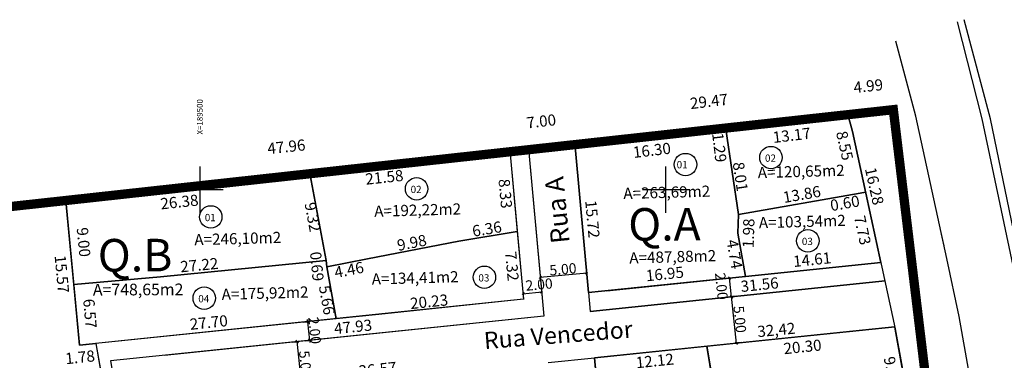
# Model space of a CAD drawing. Units: millimetres. Extents: x 288849 to 292571, y 1665485 to 1666563.
# Drawn here: x 289476 to 289582, y 1666361 to 1666397 of the extents above; entities that cross this region are included whole.
import ezdxf
from ezdxf.enums import TextEntityAlignment as Align

# ---------------------------------------------------------------- set-up
doc = ezdxf.new("R2010")
doc.units = ezdxf.units.MM
doc.header["$PDMODE"] = 1
for name, pattern in [('CONTINUO', [0]), ('DASHED2', [9.525, 6.35, -3.175]), ('DIVIDEX2', [2.5, 1, -0.5, 0, -0.5, 0, -0.5]), ('HIDDEN', [9.525, 6.35, -3.175]), ('MATRICULAS', [12.5, 5, -2.5, 0, -2.5, 0, -2.5]), ('MEIOFIOEXIST', [12.5, 5, -2.5, 2.5, -2.5])]:
    doc.linetypes.add(name, pattern=pattern)
for name, color, linetype in [('Divisas Alteradas', 2, 'Continuous'), ('E-ALINH-projetado', 3, 'Continuous'), ('E-LOTE-DIM', 2, 'Continuous'), ('E-LOTE-TXT-AREA', 1, 'Continuous'), ('E-MFIO-projetado', 2, 'Continuous'), ('E-QUADRA-DIM', 1, 'Continuous'), ('E-QUADRA-TXT', 4, 'Continuous'), ('E-VIADIM', 1, 'Continuous'), ('E-VIAINT-TXT', 2, 'Continuous'), ('Nova Matricula', 9, 'Continuous'), ('Poligonais Areas Planilha', 3, 'MADEIRA_500'), ('Poligonal Lotes', 3, 'Continuous'), ('T-DIVIS-ESCR', 251, 'MATRICULAS'), ('T-MFIO-EXIS', 40, 'MEIOFIOEXIST'), ('T-NUMERO LOTES', 3, 'CONTINUO'), ('T-QUADRICULA - 1_500', 7, 'Continuous'), ('Testura Registro', 7, 'Continuous')]:
    doc.layers.add(name, color=color, linetype=linetype)
doc.styles.add('CGOTIC', font='GOTHIC.TTF', dxfattribs={"height": 0.1})
doc.styles.add('DIMLOTE', font='romans.shx')
doc.styles.add('DIMQUADRA', font='romans.shx')
doc.styles.add('G_CERCA_10000', font='romans.shx', dxfattribs={"width": 1.5})
doc.styles.add('L50', font='ROMANS.SHX', dxfattribs={"height": 0.625})
doc.styles.add('NUMLOTE', font='romans.shx', dxfattribs={"height": 0.5})
doc.linetypes.add('MADEIRA_500', pattern='A,1.931429,["I",G_CERCA_10000,S=0.45,R=0,X=0,Y=0],0.068571', length=2)
doc.dimstyles.new('Copy of DIMGAB', dxfattribs={"dimtxt": 1.1, "dimasz": 0.25, "dimexe": 0.115, "dimexo": 0.5, "dimgap": 0.09, "dimtad": 1, "dimzin": 0, "dimdsep": 46, "dimtxsty": 'DIMLOTE', "dimblk": 'OBLIQUE', "dimcen": 0.09, "dimdle": 0.05, "dimclrd": 1, "dimclre": 1, "dimclrt": 1, "dimadec": 0, "dimazin": 0, "dimtfac": 0.8, "dimtix": 1, "dimtmove": 2, "dimatfit": 3, "dimfxl": 1, "dimtolj": 1, "dimtzin": 0, "dimarcsym": 0})
doc.dimstyles.new('DIMLOTE', dxfattribs={"dimtxt": 1.2, "dimasz": 0.1, "dimexe": 0, "dimexo": 0.1, "dimgap": 0.2, "dimtad": 1, "dimzin": 0, "dimdsep": 46, "dimtxsty": 'DIMLOTE', "dimblk": 'NONE', "dimcen": 0.09, "dimdle": 0.05, "dimse1": 1, "dimse2": 1, "dimsd1": 1, "dimsd2": 1, "dimclrt": 1, "dimadec": 3, "dimazin": 0, "dimtfac": 0.8, "dimtmove": 2, "dimatfit": 3, "dimldrblk": 'NONE', "dimfxl": 1, "dimtolj": 1, "dimtzin": 0, "dimarcsym": 0})
doc.dimstyles.new('DIMQUADRA', dxfattribs={"dimtxt": 1, "dimasz": 0.1, "dimexe": 0.05, "dimexo": 0.3, "dimgap": 0.2, "dimtad": 1, "dimzin": 0, "dimdsep": 46, "dimtxsty": 'DIMQUADRA', "dimblk": 'NONE', "dimcen": 0.09, "dimdle": 0.05, "dimse1": 1, "dimse2": 1, "dimsd1": 1, "dimsd2": 1, "dimclrt": 256, "dimadec": 0, "dimazin": 0, "dimtfac": 0.8, "dimtmove": 2, "dimatfit": 3, "dimldrblk": 'NONE', "dimfxl": 1, "dimtolj": 1, "dimtzin": 0, "dimarcsym": 0})

# ---------------------------------------------------------------- blocks, each defined once
blk = doc.blocks.new('*D2598')
at = {"layer": 'Defpoints', "color": 0}
for p in [(289569.97, 1666364.13), (289569.98, 1666364), (289537.68, 1666360.92)]:
    blk.add_point(p, dxfattribs=at)
at = {"layer": 'E-QUADRA-DIM', "color": 1, "ltscale": 0.5, "insert": (289557.21, 1666363.92), "char_height": 1.2, "attachment_point": 5, "rotation": 5.4461, "style": 'DIMLOTE'}
blk.add_mtext('\\A1;32,42', dxfattribs=at)
blk = doc.blocks.new('_NONE')
at = {"color": 0, "linetype": 'ByBlock'}
blk.add_circle((0, 0), 0.25, dxfattribs=at)
blk = doc.blocks.new('*D2600')
at = {"layer": 'Defpoints', "color": 0}
for p in [(289537.68, 1666360.92), (289545.17, 1666262.51), (289546.74, 1666262.66)]:
    blk.add_point(p, dxfattribs=at)
at = {"layer": 'E-QUADRA-DIM', "color": 1, "ltscale": 0.5, "insert": (289541.32, 1666311.7), "char_height": 1.2, "attachment_point": 5, "rotation": 275.2666, "style": 'DIMLOTE'}
blk.add_mtext('\\A1;98,72', dxfattribs=at)
blk = doc.blocks.new('*D2603')
at = {"layer": 'Defpoints', "color": 0}
for p in [(289479.47, 1666377.63), (289480.94, 1666377.77), (289482.4, 1666362.27)]:
    blk.add_point(p, dxfattribs=at)
at = {"layer": 'E-QUADRA-DIM', "color": 1, "ltscale": 0.5, "insert": (289480.51, 1666369.91), "char_height": 1.2, "attachment_point": 5, "rotation": 275.376, "style": 'DIMLOTE'}
blk.add_mtext('\\A1;15.57', dxfattribs=at)
blk = doc.blocks.new('_OBLIQUE')
at = {"color": 0, "linetype": 'ByBlock'}
blk.add_line((-0.5, -0.5), (0.5, 0.5), dxfattribs=at)
blk = doc.blocks.new('*D2622')
at = {"layer": 'Defpoints', "color": 0}
for p in [(289480.45, 1666382.27), (289303.94, 1666362.81), (289303.94, 1666362.81)]:
    blk.add_point(p, dxfattribs=at)
at = {"layer": 'E-QUADRA-DIM', "ltscale": 0.5, "insert": (289391.59, 1666371.3), "char_height": 1, "attachment_point": 5, "rotation": 6.2923, "style": 'DIMQUADRA'}
blk.add_mtext('\\A1;177.58', dxfattribs=at)
blk = doc.blocks.new('*D2657')
at = {"layer": 'Defpoints', "color": 0}
for p in [(289564.9, 1666387.03), (289568.43, 1666371.14), (289568.43, 1666371.14)]:
    blk.add_point(p, dxfattribs=at)
at = {"layer": 'E-QUADRA-DIM', "color": 1, "ltscale": 0.5, "insert": (289567.74, 1666379.36), "char_height": 1.2, "attachment_point": 5, "rotation": 282.5397, "style": 'DIMLOTE'}
blk.add_mtext('\\A1;16.28', dxfattribs=at)
blk = doc.blocks.new('*D2690')
at = {"layer": 'Defpoints', "color": 0}
for p in [(289528.64, 1666382.78), (289507.18, 1666380.52), (289528.8, 1666381.24)]:
    blk.add_point(p, dxfattribs=at)
at = {"layer": 'E-LOTE-DIM', "color": 1, "ltscale": 0.5, "insert": (289515.13, 1666380.31), "char_height": 1.2, "attachment_point": 5, "rotation": 6.0001, "style": 'DIMLOTE'}
blk.add_mtext('\\A1;21.58', dxfattribs=at)
blk = doc.blocks.new('*D2691')
at = {"layer": 'Defpoints', "color": 0}
for p in [(289528.64, 1666382.78), (289527.71, 1666374.33), (289529.4, 1666374.48)]:
    blk.add_point(p, dxfattribs=at)
at = {"layer": 'E-LOTE-DIM', "color": 1, "ltscale": 0.5, "insert": (289528.12, 1666378.55), "char_height": 1.2, "attachment_point": 5, "rotation": 275.2666, "style": 'DIMLOTE'}
blk.add_mtext('\\A1;8.33', dxfattribs=at)
blk = doc.blocks.new('*D2692')
at = {"layer": 'Defpoints', "color": 0}
for p in [(289529.4, 1666374.48), (289528.37, 1666367.04), (289530.08, 1666367.2)]:
    blk.add_point(p, dxfattribs=at)
at = {"layer": 'E-LOTE-DIM', "color": 1, "ltscale": 0.5, "insert": (289528.83, 1666370.76), "char_height": 1.2, "attachment_point": 5, "rotation": 275.2645, "style": 'DIMLOTE'}
blk.add_mtext('\\A1;7.32', dxfattribs=at)
blk = doc.blocks.new('*D2693')
at = {"layer": 'Defpoints', "color": 0}
for p in [(289530.08, 1666367.2), (289530.08, 1666367.2), (289509.95, 1666365.12)]:
    blk.add_point(p, dxfattribs=at)
at = {"layer": 'E-LOTE-DIM', "color": 1, "ltscale": 0.5, "insert": (289519.93, 1666366.95), "char_height": 1.2, "attachment_point": 5, "rotation": 5.905, "style": 'DIMLOTE'}
blk.add_mtext('\\A1;20.23', dxfattribs=at)
blk = doc.blocks.new('*D2694')
at = {"layer": 'Defpoints', "color": 0}
for p in [(289529.4, 1666374.48), (289529.4, 1666374.48), (289523.13, 1666373.46)]:
    blk.add_point(p, dxfattribs=at)
at = {"layer": 'E-LOTE-DIM', "color": 1, "ltscale": 0.5, "insert": (289526.14, 1666374.76), "char_height": 1.2, "attachment_point": 5, "rotation": 9.2532, "style": 'DIMLOTE'}
blk.add_mtext('\\A1;6.36', dxfattribs=at)
blk = doc.blocks.new('*D2695')
at = {"layer": 'Defpoints', "color": 0}
for p in [(289551.79, 1666385.49), (289535.6, 1666383.58), (289552.03, 1666383.37)]:
    blk.add_point(p, dxfattribs=at)
at = {"layer": 'E-LOTE-DIM', "color": 1, "ltscale": 0.5, "insert": (289543.85, 1666383.21), "char_height": 1.2, "attachment_point": 5, "rotation": 6.7272, "style": 'DIMLOTE'}
blk.add_mtext('\\A1;16.30', dxfattribs=at)
blk = doc.blocks.new('*D2696')
at = {"layer": 'Defpoints', "color": 0}
for p in [(289553.9, 1666369.64), (289553.9, 1666369.64), (289537.04, 1666367.92)]:
    blk.add_point(p, dxfattribs=at)
at = {"layer": 'E-LOTE-DIM', "color": 1, "ltscale": 0.5, "insert": (289545.24, 1666369.93), "char_height": 1.2, "attachment_point": 5, "rotation": 5.8257, "style": 'DIMLOTE'}
blk.add_mtext('\\A1;16.95', dxfattribs=at)
blk = doc.blocks.new('*D2697')
at = {"layer": 'Defpoints', "color": 0}
for p in [(289535.6, 1666383.58), (289537.04, 1666367.92), (289537.04, 1666367.92)]:
    blk.add_point(p, dxfattribs=at)
at = {"layer": 'E-LOTE-DIM', "color": 1, "ltscale": 0.5, "insert": (289537.47, 1666375.81), "char_height": 1.2, "attachment_point": 5, "rotation": 275.2666, "style": 'DIMLOTE'}
blk.add_mtext('\\A1;15.72', dxfattribs=at)
blk = doc.blocks.new('*D2756')
at = {"layer": 'Defpoints', "color": 0}
for p in [(289529.98, 1666368.28), (289531.97, 1666368.46), (289532.01, 1666367.98)]:
    blk.add_point(p, dxfattribs=at)
at = {"layer": 'E-QUADRA-DIM', "color": 1, "lineweight": -2, "ltscale": 0.5}
for p, q in [((289529.97, 1666367.79), (289532.06, 1666367.99)), ((289530.02, 1666367.78), (289530.03, 1666367.68)), ((289532.01, 1666367.96), (289532.02, 1666367.87))]:
    blk.add_line(p, q, dxfattribs=at)
at = {"layer": 'E-QUADRA-DIM', "color": 1, "lineweight": -2, "ltscale": 0.5, "xscale": 0.25, "yscale": 0.25, "zscale": 0.25}
for p, rotation in [((289530.02, 1666367.8), 185.2665511880705), ((289532.01, 1666367.98), 5.266551188070488)]:
    blk.add_blockref('_OBLIQUE', p, dxfattribs=dict(at, rotation=rotation))
at = {"layer": 'E-QUADRA-DIM', "color": 1, "ltscale": 0.5, "insert": (289531.74, 1666368.79), "char_height": 1.1, "attachment_point": 5, "rotation": 5.2666, "style": 'DIMLOTE'}
blk.add_mtext('\\A1;2.00', dxfattribs=at)
blk = doc.blocks.new('*D2757')
at = {"layer": 'Defpoints', "color": 0}
for p in [(289536.84, 1666370.02), (289536.84, 1666370.02), (289531.87, 1666369.56)]:
    blk.add_point(p, dxfattribs=at)
at = {"layer": 'E-QUADRA-DIM', "color": 1, "lineweight": -2, "ltscale": 0.5}
for p, q in [((289531.82, 1666370.06), (289531.86, 1666369.68)), ((289531.82, 1666369.56), (289536.89, 1666370.03)), ((289536.8, 1666370.52), (289536.83, 1666370.14))]:
    blk.add_line(p, q, dxfattribs=at)
at = {"layer": 'E-QUADRA-DIM', "color": 1, "lineweight": -2, "ltscale": 0.5, "xscale": 0.25, "yscale": 0.25, "zscale": 0.25}
for p, rotation in [((289531.87, 1666369.56), 185.2665512533834), ((289536.84, 1666370.02), 5.266551253383379)]:
    blk.add_blockref('_OBLIQUE', p, dxfattribs=dict(at, rotation=rotation))
at = {"layer": 'E-QUADRA-DIM', "color": 1, "ltscale": 0.5, "insert": (289534.3, 1666370.43), "char_height": 1.1, "attachment_point": 5, "rotation": 5.2666, "style": 'DIMLOTE'}
blk.add_mtext('\\A1;5.00', dxfattribs=at)
blk = doc.blocks.new('*D2767')
at = {"layer": 'Defpoints', "color": 0}
for p in [(289530.08, 1666367.18), (289530.28, 1666365.19), (289482.4, 1666362.27)]:
    blk.add_point(p, dxfattribs=at)
at = {"layer": 'E-QUADRA-DIM', "color": 1, "ltscale": 0.5, "insert": (289511.77, 1666364.25), "char_height": 1.2, "attachment_point": 5, "rotation": 5.8795, "style": 'DIMLOTE'}
blk.add_mtext('\\A1;47.93', dxfattribs=at)
blk = doc.blocks.new('*D2768')
at = {"layer": 'Defpoints', "color": 0}
for p in [(289532.67, 1666360.77), (289532.71, 1666360.41), (289496.34, 1666356.65)]:
    blk.add_point(p, dxfattribs=at)
at = {"layer": 'E-QUADRA-DIM', "color": 1, "ltscale": 0.5, "insert": (289514.4, 1666359.69), "char_height": 1.2, "attachment_point": 5, "rotation": 5.9005, "style": 'DIMLOTE'}
blk.add_mtext('\\A1;36.57', dxfattribs=at)
blk = doc.blocks.new('*D2769')
at = {"layer": 'Defpoints', "color": 0}
for p in [(289568.43, 1666371.14), (289568.61, 1666369.39), (289537.04, 1666367.92)]:
    blk.add_point(p, dxfattribs=at)
at = {"layer": 'E-QUADRA-DIM', "color": 1, "ltscale": 0.5, "insert": (289555.41, 1666368.78), "char_height": 1.2, "attachment_point": 5, "rotation": 5.8603, "style": 'DIMLOTE'}
blk.add_mtext('\\A1;31.56', dxfattribs=at)
blk = doc.blocks.new('*D2885')
at = {"layer": 'Defpoints', "color": 0}
for p in [(289528.48, 1666384.33), (289528.64, 1666382.78), (289480.94, 1666377.77)]:
    blk.add_point(p, dxfattribs=at)
at = {"layer": 'E-QUADRA-DIM', "color": 1, "ltscale": 0.5, "insert": (289504.61, 1666383.59), "char_height": 1.2, "attachment_point": 5, "rotation": 6.0001, "style": 'DIMLOTE'}
blk.add_mtext('\\A1;47.96', dxfattribs=at)
blk = doc.blocks.new('*D2886')
at = {"layer": 'Defpoints', "color": 0}
for p in [(289535.39, 1666385.33), (289535.6, 1666383.58), (289528.64, 1666382.78)]:
    blk.add_point(p, dxfattribs=at)
at = {"layer": 'E-QUADRA-DIM', "color": 1, "ltscale": 0.5, "insert": (289531.97, 1666386.32), "char_height": 1.2, "attachment_point": 5, "rotation": 6.5195, "style": 'DIMLOTE'}
blk.add_mtext('\\A1;7.00', dxfattribs=at)
blk = doc.blocks.new('*D2887')
at = {"layer": 'Defpoints', "color": 0}
for p in [(289564.73, 1666388.5), (289564.9, 1666387.03), (289535.6, 1666383.58)]:
    blk.add_point(p, dxfattribs=at)
at = {"layer": 'E-QUADRA-DIM', "color": 1, "ltscale": 0.5, "insert": (289549.98, 1666388.46), "char_height": 1.2, "attachment_point": 5, "rotation": 6.7228, "style": 'DIMLOTE'}
blk.add_mtext('\\A1;29.47', dxfattribs=at)
blk = doc.blocks.new('*D2888')
at = {"layer": 'Defpoints', "color": 0}
for p in [(289569.66, 1666388.56), (289564.9, 1666387.03), (289569.77, 1666387.57)]:
    blk.add_point(p, dxfattribs=at)
at = {"layer": 'E-QUADRA-DIM', "color": 1, "ltscale": 0.5, "insert": (289567.08, 1666390.11), "char_height": 1.2, "attachment_point": 5, "rotation": 6.2934, "style": 'DIMLOTE'}
blk.add_mtext('\\A1;4.99', dxfattribs=at)
blk = doc.blocks.new('*D2625')
at = {"layer": 'Defpoints', "color": 0}
for p in [(289482.4, 1666362.27), (289484.17, 1666362.45), (289484.19, 1666362.23)]:
    blk.add_point(p, dxfattribs=at)
at = {"layer": 'E-LOTE-DIM', "color": 1, "ltscale": 0.5, "insert": (289482.46, 1666360.98), "char_height": 1.2, "attachment_point": 5, "rotation": 5.8795, "style": 'DIMLOTE'}
blk.add_mtext('\\A1;1.78', dxfattribs=at)

msp = doc.modelspace()

# ---------------------------------------------------------------- linework, layer by layer
at = {"color": 1, "ltscale": 0.5, "transparency": 33554687}
msp.add_line((289532.71, 1666360.41), (289537.683, 1666360.924), dxfattribs=at)
at = {"layer": 'Divisas Alteradas', "ltscale": 0.5}
for p, q in [((289551.786, 1666385.485), (289553.145, 1666376.293)), ((289553.145, 1666376.293), (289553.089, 1666374.311)), ((289553.089, 1666374.311), (289553.905, 1666369.638)), ((289508.954, 1666370.676), (289513.331, 1666371.536))]:
    msp.add_line(p, q, dxfattribs=at)
at = {"layer": 'Divisas Alteradas'}
for p, q in [((289508.889, 1666371.361), (289508.954, 1666370.676)), ((289551.36, 1666352.657), (289549.735, 1666362.17))]:
    msp.add_line(p, q, dxfattribs=at)
at = {"layer": 'E-ALINH-projetado', "color": 4, "linetype": 'CONTINUO'}
msp.add_line((289530.628, 1666382.989), (289564.9, 1666387.032), dxfattribs=at)
msp.add_line((289530.628, 1666382.989), (289564.9, 1666387.032), dxfattribs=at)
at = {"layer": 'E-ALINH-projetado', "color": 4}
for p, q in [((289565.38, 1666385.225), (289564.9, 1666387.032)), ((289565.38, 1666385.225), (289564.9, 1666387.032)), ((289568.435, 1666371.139), (289565.38, 1666385.225)), ((289535.596, 1666383.575), (289537.039, 1666367.917)), ((289480.943, 1666377.767), (289530.628, 1666382.989)), ((289480.943, 1666377.767), (289530.628, 1666382.989)), ((289528.639, 1666382.78), (289530.078, 1666367.176)), ((289530.629, 1666382.978), (289532.067, 1666367.381)), ((289530.629, 1666382.978), (289532.067, 1666367.381)), ((289537.039, 1666367.917), (289568.435, 1666371.139)), ((289539.03, 1666368.101), (289568.435, 1666371.139)), ((289530.076, 1666367.197), (289482.402, 1666362.267)), ((289530.075, 1666367.197), (289482.402, 1666362.267)), ((289569.928, 1666364.256), (289537.683, 1666360.924)), ((289569.928, 1666364.256), (289537.683, 1666360.924)), ((289569.982, 1666364.003), (289569.928, 1666364.256)), ((289569.982, 1666364.003), (289569.928, 1666364.256)), ((289573.218, 1666345.605), (289569.982, 1666364.003)), ((289537.683, 1666360.924), (289546.741, 1666262.658)), ((289537.683, 1666360.924), (289546.741, 1666262.658))]:
    msp.add_line(p, q, dxfattribs=at)
at = {"layer": 'E-ALINH-projetado', "color": 4, "linetype": 'DASHED2'}
for p, q in [((289568.435, 1666371.139), (289565.38, 1666385.225)), ((289573.218, 1666345.605), (289569.982, 1666364.003))]:
    msp.add_line(p, q, dxfattribs=at)
at = {"layer": 'E-ALINH-projetado'}
for p, q in [((289528.639, 1666382.78), (289530.078, 1666367.176)), ((289484.171, 1666362.449), (289489.632, 1666330.807))]:
    msp.add_line(p, q, dxfattribs=at)
msp.add_lwpolyline([(289530.629, 1666382.978), (289532.067, 1666367.381)], dxfattribs=at)
msp.add_lwpolyline([(289530.629, 1666382.978), (289532.067, 1666367.381)], dxfattribs=at)
at = {"layer": 'E-ALINH-projetado', "color": 4}
msp.add_lwpolyline([(289484.171, 1666362.449), (289489.632, 1666330.807, -0.0081672), (289490.619, 1666324.471), (289492.678, 1666309.671, -0.0294489), (289493.577, 1666298.372), (289494.567, 1666250.02), (289500.406, 1666199.752, -0.0441925), (289500.63, 1666191.587), (289500.296, 1666186.123, 0.0557092), (289500.896, 1666174.209), (289503.337, 1666159.235)], format="xyb", dxfattribs=at)
at = {"layer": 'E-MFIO-projetado'}
for p, q in [((289530.629, 1666382.978), (289532.251, 1666365.389)), ((289530.629, 1666382.978), (289532.251, 1666365.389)), ((289568.879, 1666369.175), (289537.225, 1666365.903)), ((289537.225, 1666365.903), (289568.879, 1666369.175)), ((289537.039, 1666367.917), (289537.225, 1666365.903)), ((289532.251, 1666365.389), (289491.511, 1666361.179)), ((289569.928, 1666364.256), (289537.683, 1666360.924))]:
    msp.add_line(p, q, dxfattribs=at)
at = {"layer": 'E-MFIO-projetado', "ltscale": 0.5}
msp.add_line((289575.223, 1666372.932), (289574.946, 1666374.183), dxfattribs=at)
at = {"layer": 'E-MFIO-projetado'}
msp.add_lwpolyline([(289532.251, 1666365.389), (289485.711, 1666360.579), (289490.814, 1666331.011, -0.0081672), (289491.808, 1666324.636), (289493.867, 1666309.836, -0.0294489), (289494.776, 1666298.397), (289495.765, 1666250.102), (289501.598, 1666199.891, -0.0441925), (289501.827, 1666191.513), (289501.494, 1666186.05, 0.0557092), (289502.08, 1666174.402), (289504.714, 1666158.244)], format="xyb", dxfattribs=at)
at = {"layer": 'E-VIADIM', "color": 1, "linetype": 'CONTINUO'}
for p, q in [((289552.411, 1666367.422), (289552.195, 1666369.511)), ((289552.697, 1666369.513), (289552.314, 1666369.473)), ((289552.925, 1666362.449), (289552.4, 1666367.522)), ((289552.903, 1666367.524), (289552.52, 1666367.484)), ((289552.903, 1666367.524), (289552.52, 1666367.484)), ((289506.414, 1666364.73), (289506.797, 1666364.769)), ((289506.912, 1666364.781), (289506.886, 1666365.03)), ((289507.117, 1666362.792), (289506.912, 1666364.781)), ((289505.264, 1666362.6), (289505.647, 1666362.64)), ((289506.281, 1666357.628), (289505.756, 1666362.701)), ((289506.62, 1666362.74), (289507.003, 1666362.78)), ((289507.117, 1666362.792), (289507.143, 1666362.543)), ((289553.417, 1666362.55), (289553.034, 1666362.511))]:
    msp.add_line(p, q, dxfattribs=at)
at = {"layer": 'Nova Matricula', "color": 9, "linetype": 'HIDDEN', "ltscale": 0.5}
msp.add_lwpolyline([(289569.769, 1666387.567), (289574.86, 1666345.281), (289583.372, 1666274.594), (289585.388, 1666249.478), (289587.055, 1666213.728), (289588.743, 1666175.828), (289590.372, 1666137.968), (289591.746, 1666114.33, 0.1640819), (289601.419, 1666078.185, -0.0249576), (289604.45, 1666071.307), (289354.129, 1666042.312), (289304.433, 1666358.304)], format="xyb", close=True, dxfattribs=at)
at = {"layer": 'Poligonais Areas Planilha', "color": 1, "linetype": 'CONTINUO'}
msp.add_lwpolyline([(289584.036, 1666269.086), (289571.786, 1666370.812), (289569.769, 1666387.567), (289564.9, 1666387.032), (289565.38, 1666385.225), (289569.978, 1666364.026), (289573.218, 1666345.605), (289575.649, 1666323.848), (289578.835, 1666287.924), (289579.92, 1666274.625)], dxfattribs=at)
at = {"layer": 'Poligonal Lotes', "color": 2}
for points in [[(289551.786, 1666385.485), (289564.9, 1666387.032), (289565.38, 1666385.225), (289566.796, 1666378.696), (289566.203, 1666378.611), (289553.145, 1666376.293), (289551.786, 1666385.485)], [(289535.596, 1666383.575), (289551.786, 1666385.485), (289551.974, 1666384.213), (289553.145, 1666376.293), (289553.089, 1666374.311), (289553.905, 1666369.638), (289537.039, 1666367.917), (289535.596, 1666383.575)], [(289507.177, 1666380.525), (289515.579, 1666381.408), (289525.428, 1666382.443), (289528.639, 1666382.78), (289529.404, 1666374.482), (289523.128, 1666373.46), (289513.331, 1666371.536), (289508.954, 1666370.676), (289508.887, 1666371.361), (289507.177, 1666380.525)], [(289480.943, 1666377.767), (289507.177, 1666380.525), (289508.889, 1666371.361), (289491.088, 1666369.607), (289481.787, 1666368.805)], [(289566.796, 1666378.696), (289568.435, 1666371.139), (289553.905, 1666369.638), (289553.089, 1666374.311), (289553.145, 1666376.293), (289566.203, 1666378.611), (289566.796, 1666378.696)], [(289508.954, 1666370.676), (289513.331, 1666371.536), (289523.128, 1666373.46), (289529.404, 1666374.482), (289530.076, 1666367.197), (289514.529, 1666365.575), (289509.954, 1666365.104), (289508.954, 1666370.676)], [(289481.787, 1666368.805), (289491.088, 1666369.607), (289508.889, 1666371.361), (289508.954, 1666370.676), (289509.954, 1666365.104), (289482.402, 1666362.267)], [(289549.735, 1666362.17), (289569.928, 1666364.256), (289569.978, 1666364.026), (289570.632, 1666360.309), (289571.552, 1666355.079), (289555.211, 1666353.119), (289551.36, 1666352.657)], [(289537.683, 1666360.924), (289549.735, 1666362.17), (289551.36, 1666352.657), (289548.514, 1666352.316), (289548.486, 1666352.312), (289543.026, 1666351.657), (289541.009, 1666351.502), (289538.517, 1666351.877)]]:
    msp.add_lwpolyline(points, close=True, dxfattribs=at)
at = {"layer": 'T-DIVIS-ESCR', "linetype": 'DIVIDEX2', "ltscale": 5, "const_width": 1, "flags": 128}
msp.add_lwpolyline([(289604.45, 1666071.307), (289354.129, 1666042.312), (289304.364, 1666358.424), (289569.769, 1666387.567), (289571.786, 1666370.812), (289571.786, 1666370.812), (289571.786, 1666370.812), (289584.036, 1666269.086), (289584.036, 1666269.086), (289585.097, 1666255.712), (289587.789, 1666197.991), (289590.757, 1666129.031), (289592.735, 1666099.629, 0.0497188), (289597.146, 1666084.367, -0.0951645), (289604.45, 1666071.307)], format="xyb", close=True, dxfattribs=at)
msp.add_lwpolyline([(289604.45, 1666071.307), (289354.129, 1666042.312), (289304.364, 1666358.424), (289569.769, 1666387.567), (289571.786, 1666370.812), (289571.786, 1666370.812), (289571.786, 1666370.812), (289584.036, 1666269.086), (289584.036, 1666269.086), (289585.097, 1666255.712), (289587.789, 1666197.991), (289590.757, 1666129.031), (289592.735, 1666099.629, 0.0497188), (289597.146, 1666084.367, -0.0951645), (289604.45, 1666071.307)], format="xyb", close=True, dxfattribs=at)
at = {"layer": 'T-DIVIS-ESCR', "color": 252, "linetype": 'DIVIDEX2', "ltscale": 5, "const_width": 1, "flags": 128}
msp.add_lwpolyline([(289604.45, 1666071.307), (289354.129, 1666042.312), (289304.364, 1666358.424), (289569.769, 1666387.567), (289571.786, 1666370.812), (289571.786, 1666370.812), (289571.786, 1666370.812), (289584.036, 1666269.086), (289584.036, 1666269.086), (289585.097, 1666255.712), (289587.789, 1666197.991), (289590.757, 1666129.031), (289592.735, 1666099.629, 0.0497188), (289597.146, 1666084.367, -0.0951645), (289604.45, 1666071.307)], format="xyb", close=True, dxfattribs=at)
at = {"layer": 'T-MFIO-EXIS', "color": 6, "linetype": 'CONTINUO', "ltscale": 0.5, "flags": 128}
for points in [[(289576.632, 1666396.995), (289579.259, 1666386.598), (289584.815, 1666360.258), (289588.471, 1666335.589), (289592.805, 1666289.814), (289593.822, 1666276.891), (289595.153, 1666253.191), (289597.736, 1666198.097), (289600.42, 1666126.604), (289602.401, 1666098.374, 0.147904), (289614.784, 1666072.947, 1.0500997), (289616.234, 1666074.036, -0.1417397), (289604.365, 1666098.689), (289602.454, 1666126.456), (289599.707, 1666198.31), (289597.081, 1666252.946), (289595.835, 1666277.092), (289589.249, 1666335.685), (289585.595, 1666360.41), (289580.201, 1666386.586), (289577.388, 1666397.233)], [(289618.409, 1666053.198, 0.1086359), (289609.263, 1666068.727, -0.1425386), (289595.446, 1666097.537), (289593.383, 1666127.275), (289592.69, 1666144.137), (289591.9, 1666164.515), (289590.668, 1666198.505), (289588.017, 1666253.064), (289586.906, 1666275.086), (289585.81, 1666288.518), (289582.615, 1666324.546), (289580.151, 1666346.601), (289576.854, 1666365.34), (289575.523, 1666371.581), (289572.186, 1666386.871), (289570.049, 1666394.914)]]:
    msp.add_lwpolyline(points, format="xyb", dxfattribs=at)
at = {"layer": 'T-NUMERO LOTES', "color": 1}
for centre in [(289556.63, 1666382.426), (289547.459, 1666381.674), (289518.592, 1666379.066), (289496.494, 1666376.045), (289560.591, 1666373.48), (289525.866, 1666369.565), (289495.794, 1666367.325)]:
    msp.add_circle(centre, 1.203, dxfattribs=at)
at = {"layer": 'T-QUADRICULA - 1_500'}
for points in [[(289495.339, 1666376.478), (289495.339, 1666381.478)], [(289545.339, 1666376.479), (289545.338, 1666381.479)], [(289492.839, 1666378.978), (289497.839, 1666378.978)], [(289542.839, 1666378.979), (289547.839, 1666378.979)]]:
    msp.add_lwpolyline(points, dxfattribs=at)
at = {"layer": 'Testura Registro', "color": 253, "ltscale": 0.5, "transparency": 33554687}
msp.add_lwpolyline([(289456.514, 1666375.076), (289480.943, 1666377.767), (289482.402, 1666362.267), (289484.171, 1666362.449), (289486.585, 1666348.461), (289489.113, 1666333.816), (289490.619, 1666324.471), (289491.649, 1666317.071), (289492.678, 1666309.671), (289493.294, 1666304.035), (289493.577, 1666298.372), (289494.072, 1666274.196)], dxfattribs=at)

# ---------------------------------------------------------------- block references
at = {"layer": 'E-VIADIM', "color": 1, "linetype": 'CONTINUO'}
for p, xscale, yscale, zscale, rotation in [((289552.2, 1666369.462), 0.2499999999999999, 0.2499999999999999, 0.2499999999999999, 95.89899078749683), ((289552.406, 1666367.472), 0.2499999999999999, 0.2499999999999999, 0.2499999999999999, 275.8989907871616), ((289552.406, 1666367.472), 0.2499999999999999, 0.2499999999999999, 0.2499999999999999, 95.89899079178521), ((289506.912, 1666364.781), 0.2499999999999999, 0.2499999999999999, 0.2499999999999999, 275.8989908098701), ((289505.762, 1666362.652), 0.25, 0.25, 0.25, 95.89899080990727), ((289507.117, 1666362.792), 0.2499999999999999, 0.2499999999999999, 0.2499999999999999, 95.89899080953484), ((289552.92, 1666362.499), 0.25, 0.25, 0.25, 275.8989907909472)]:
    msp.add_blockref('_OBLIQUE', p, dxfattribs=dict(at, xscale=xscale, yscale=yscale, zscale=zscale, rotation=rotation))

# ---------------------------------------------------------------- texts
at = {"layer": 'E-LOTE-DIM', "color": 1, "char_height": 1.2, "attachment_point": 5, "style": 'DIMLOTE'}
for s, insert, rotation in [('\\A1;13.17', (289558.861, 1666384.82), 6.7258), ('\\A1;1.29', (289551.094, 1666383.496), 276.72574), ('\\A1;8.55', (289564.547, 1666383.698), 282.81191), ('\\A1;8.01', (289553.351, 1666380.37), 278.41384), ('\\A1;13.86', (289559.946, 1666378.476), 9.81562), ('\\A1;26.38', (289493.127, 1666377.661), 5.99857), ('\\A1;0.60', (289564.569, 1666377.522), 9.81562), ('\\A1;9.32', (289507.435, 1666376.037), 280.56574), ('\\A1;7.73', (289566.467, 1666374.618), 282.23566), ('\\A1;1.98', (289554.221, 1666374.292), 88.35867), ('\\A1;9.00', (289482.845, 1666373.336), 275.37456), ('\\A1;9.98', (289518.076, 1666373.283), 11.10913), ('\\A1;4.74', (289552.722, 1666372.046), 279.90532), ('\\A1;0.69', (289507.887, 1666370.732), 275.45774), ('\\A1;27.22', (289495.262, 1666370.879), 5.38473), ('\\A1;4.46', (289511.34, 1666370.37), 11.10913), ('\\A1;5.66', (289508.957, 1666367.119), 280.17487), ('\\A1;6.57', (289483.527, 1666365.672), 274.92577), ('\\A1;27.70', (289496.277, 1666364.717), 5.87797), ('\\A1;20.30', (289560.023, 1666362.101), 5.89901), ('\\A1;12.12', (289544.165, 1666360.591), 5.89899), ('\\A1;9.32', (289569.642, 1666359.473), 282.23566)]:
    msp.add_mtext(s, dxfattribs=dict(at, insert=insert, rotation=rotation))
at = {"layer": 'E-LOTE-TXT-AREA', "color": 3, "style": 'CGOTIC'}
for s, p in [('A=120,65m2', (289555.232, 1666380.208)), ('A=263,69m2', (289540.8, 1666377.962)), ('A=192,22m2', (289514.06, 1666376.055)), ('A=103,54m2', (289555.346, 1666374.824)), ('A=246,10m2', (289494.742, 1666372.994)), ('A=487,88m2', (289541.439, 1666371.036)), ('A=134,41m2', (289513.787, 1666368.773)), ('A=175,92m2', (289497.674, 1666367.132))]:
    msp.add_text(s, height=1.2, rotation=1.61208, dxfattribs=at).set_placement(p)
at = {"layer": 'E-QUADRA-DIM', "color": 1, "linetype": 'CONTINUO', "insert": (289561.05, 1666371.467), "char_height": 1.2, "attachment_point": 5, "rotation": 5.89899, "style": 'DIMLOTE'}
msp.add_mtext('\\A1;14.61', dxfattribs=at)
at = {"layer": 'E-QUADRA-TXT', "color": 3, "style": 'CGOTIC'}
msp.add_text('A=748,65m2', height=1.25, rotation=0.2367, dxfattribs=at).set_placement((289483.843, 1666367.604))
at = {"layer": 'E-QUADRA-TXT', "color": 3, "char_height": 3.5, "attachment_point": 5, "rotation": 0.2367, "style": 'CGOTIC'}
for s, insert in [('{\\fArial|b0|i0|c0|p34;Q.A}', (289545.196, 1666375.256)), ('{\\fArial|b0|i0|c0|p34;Q.B}', (289488.366, 1666371.938))]:
    msp.add_mtext(s, dxfattribs=dict(at, insert=insert))
at = {"layer": 'E-VIADIM', "color": 1, "linetype": 'CONTINUO', "char_height": 1.1, "attachment_point": 5, "rotation": 275.89899, "style": 'DIMLOTE'}
for s, insert in [('\\A1;2.00', (289551.315, 1666368.608)), ('\\A1;5.00', (289553.299, 1666365.051)), ('\\A1;2.00', (289507.651, 1666363.852)), ('\\A1;5.00', (289506.655, 1666360.231))]:
    msp.add_mtext(s, dxfattribs=dict(at, insert=insert))
at = {"layer": 'E-VIAINT-TXT', "color": 2, "attachment_point": 5, "style": 'CGOTIC'}
for s, insert, char_height, rotation in [('{\\fArial|b0|i0|c0|p34;Rua A}', (289533.685, 1666376.778), 2, 95.59417), ('{\\fArial|b0|i0|c0|p34;Rua Vencedor}', (289533.797, 1666363.38), 1.82, 4.50484)]:
    msp.add_mtext(s, dxfattribs=dict(at, insert=insert, char_height=char_height, rotation=rotation))
at = {"layer": 'T-NUMERO LOTES', "color": 1, "style": 'NUMLOTE'}
for s, p in [('02', (289557.168, 1666381.972)), ('01', (289547.689, 1666381.27)), ('02', (289519.13, 1666378.611)), ('01', (289497.032, 1666375.591)), ('03', (289561.129, 1666373.026)), ('03', (289526.404, 1666369.111)), ('04', (289496.332, 1666366.871))]:
    msp.add_text(s, height=0.78, rotation=0.00003, dxfattribs=at).set_placement(p, align=Align.RIGHT)
at = {"layer": 'T-QUADRICULA - 1_500', "style": 'L50'}
msp.add_text('X=189500', height=0.625, rotation=90.00003, dxfattribs=at).set_placement((289495.629, 1666388.699), align=Align.RIGHT)

# ---------------------------------------------------------------- dimensions: what is measured, and where the dimension line sits
at = {"layer": 'E-LOTE-DIM', "color": 2, "ltscale": 0.5, "transparency": 33554687}
for p1, p2, distance, picture, middle in [((289535.596, 1666383.575), (289551.786, 1666385.485), -2.126, '*D2695', (289543.846, 1666383.213)), ((289528.639, 1666382.78), (289529.404, 1666374.482), -1.702, '*D2691', (289528.123, 1666378.549)), ((289523.128, 1666373.46), (289529.404, 1666374.482), 0, '*D2694', (289526.138, 1666374.761)), ((289529.404, 1666374.482), (289530.075, 1666367.197), -1.716, '*D2692', (289528.828, 1666370.756)), ((289509.952, 1666365.116), (289530.076, 1666367.197), 0, '*D2693', (289519.932, 1666366.952))]:
    dim = msp.add_aligned_dim(p1=p1, p2=p2, distance=distance, dimstyle='DIMLOTE', dxfattribs=at)
    dim.commit()
    dim.dimension.update_dxf_attribs({"geometry": picture, "text_midpoint": middle, "text_rotation": 0.00003})
for base, p1, p2, angle, picture, middle in [((289537.039, 1666367.917), (289535.596, 1666383.575), (289537.039, 1666367.917), 275.26655, '*D2697', (289537.473, 1666375.805)), ((289528.801, 1666381.242), (289507.177, 1666380.525), (289528.639, 1666382.78), 6.00006, '*D2690', (289515.132, 1666380.312)), ((289553.904, 1666369.645), (289537.039, 1666367.917), (289553.905, 1666369.638), 5.82569, '*D2696', (289545.243, 1666369.934))]:
    dim = msp.add_linear_dim(base=base, p1=p1, p2=p2, angle=angle, dimstyle='DIMLOTE', dxfattribs=at)
    dim.commit()
    dim.dimension.update_dxf_attribs({"geometry": picture, "text_midpoint": middle, "dimtype": 161, "text_rotation": 0.00003})
at = {"layer": 'E-LOTE-DIM', "color": 6, "ltscale": 0.5, "transparency": 33554687}
dim = msp.add_linear_dim(base=(289484.193, 1666362.235), p1=(289482.402, 1666362.267), p2=(289484.171, 1666362.449), angle=5.87946, dimstyle='DIMLOTE', dxfattribs=at)
dim.commit()
dim.dimension.update_dxf_attribs({"geometry": '*D2625', "text_midpoint": (289482.463, 1666360.977), "dimtype": 161, "text_rotation": 0.00003})
at = {"layer": 'E-QUADRA-DIM', "ltscale": 0.5, "transparency": 33554687}
for base, p1, p2, angle, text, picture, middle in [((289569.659, 1666388.557), (289564.901, 1666387.03), (289569.769, 1666387.567), 6.29339, '4.99', '*D2888', (289567.083, 1666390.108)), ((289564.727, 1666388.503), (289535.596, 1666383.575), (289564.901, 1666387.03), 6.72276, '29.47', '*D2887', (289549.98, 1666388.463))]:
    dim = msp.add_linear_dim(base=base, p1=p1, p2=p2, angle=angle, text=text, dimstyle='DIMLOTE', dxfattribs=at)
    dim.commit()
    dim.dimension.update_dxf_attribs({"geometry": picture, "text_midpoint": middle, "dimtype": 161, "text_rotation": 0.00003})
for base, p1, p2, angle, picture, middle in [((289535.395, 1666385.334), (289528.639, 1666382.78), (289535.596, 1666383.575), 6.51952, '*D2886', (289531.969, 1666386.319)), ((289528.476, 1666384.332), (289480.943, 1666377.767), (289528.639, 1666382.78), 6.00006, '*D2885', (289504.612, 1666383.592))]:
    dim = msp.add_linear_dim(base=base, p1=p1, p2=p2, angle=angle, dimstyle='DIMLOTE', dxfattribs=at)
    dim.commit()
    dim.dimension.update_dxf_attribs({"geometry": picture, "text_midpoint": middle, "dimtype": 161, "text_rotation": 0.00003})
at = {"layer": 'E-QUADRA-DIM', "color": 1, "ltscale": 0.5}
for base, p1, p2, angle, dimstyle, picture, middle in [((289568.435, 1666371.139), (289564.9, 1666387.032), (289568.435, 1666371.139), 282.53973, 'DIMLOTE', '*D2657', (289567.735, 1666379.364)), ((289303.938, 1666362.808), (289480.449, 1666382.272), (289303.938, 1666362.808), 186.29234, 'DIMQUADRA', '*D2622', (289391.585, 1666371.304))]:
    dim = msp.add_linear_dim(base=base, p1=p1, p2=p2, angle=angle, dimstyle=dimstyle, dxfattribs=at)
    dim.commit()
    dim.dimension.update_dxf_attribs({"geometry": picture, "text_midpoint": middle, "dimtype": 161, "text_rotation": 0.00003})
at = {"layer": 'E-QUADRA-DIM', "color": 1, "linetype": 'CONTINUO'}
dim = msp.add_linear_dim(base=(289479.465, 1666377.628), p1=(289482.402, 1666362.267), p2=(289480.943, 1666377.767), angle=95.37604, dimstyle='DIMLOTE', dxfattribs=at)
dim.commit()
dim.dimension.update_dxf_attribs({"geometry": '*D2603', "text_midpoint": (289480.508, 1666369.912), "dimtype": 161, "text_rotation": 0.00003})
at = {"layer": 'E-QUADRA-DIM', "color": 2, "ltscale": 0.5, "transparency": 33554687}
for p1, p2, distance, dimstyle, picture, middle in [((289531.866, 1666369.562), (289536.845, 1666370.021), 0, 'Copy of DIMGAB', '*D2757', (289534.297, 1666370.429)), ((289496.335, 1666356.651), (289532.71, 1666360.41), 0.364, 'DIMLOTE', '*D2768', (289514.403, 1666359.688))]:
    dim = msp.add_aligned_dim(p1=p1, p2=p2, distance=distance, dimstyle=dimstyle, dxfattribs=at)
    dim.commit()
    dim.dimension.update_dxf_attribs({"geometry": picture, "text_midpoint": middle, "text_rotation": 0.00003})
for base, p1, p2, angle, dimstyle, picture, middle in [((289568.615, 1666369.387), (289537.039, 1666367.917), (289568.435, 1666371.139), 5.8603, 'DIMLOTE', '*D2769', (289555.408, 1666368.778)), ((289532.012, 1666367.983), (289529.976, 1666368.279), (289531.967, 1666368.462), 5.26655, 'Copy of DIMGAB', '*D2756', (289531.735, 1666368.788)), ((289530.283, 1666365.185), (289482.402, 1666362.267), (289530.078, 1666367.176), 5.87946, 'DIMLOTE', '*D2767', (289511.767, 1666364.253))]:
    dim = msp.add_linear_dim(base=base, p1=p1, p2=p2, angle=angle, dimstyle=dimstyle, dxfattribs=at)
    dim.commit()
    dim.dimension.update_dxf_attribs({"geometry": picture, "text_midpoint": middle, "dimtype": 161, "text_rotation": 0.00003})
at = {"layer": 'E-QUADRA-DIM', "color": 1, "linetype": 'CONTINUO'}
for base, p2, angle, text, picture, middle in [((289569.97, 1666364.131), (289569.982, 1666364.003), 5.44609, '32,42', '*D2598', (289557.211, 1666363.925)), ((289545.173, 1666262.514), (289546.741, 1666262.658), 275.26655, '98,72', '*D2600', (289541.319, 1666311.699))]:
    dim = msp.add_linear_dim(base=base, p1=(289537.683, 1666360.924), p2=p2, angle=angle, text=text, dimstyle='DIMLOTE', dxfattribs=at)
    dim.commit()
    dim.dimension.update_dxf_attribs({"geometry": picture, "text_midpoint": middle, "dimtype": 161, "text_rotation": 0.00003})

doc.saveas('drawing.dxf')
